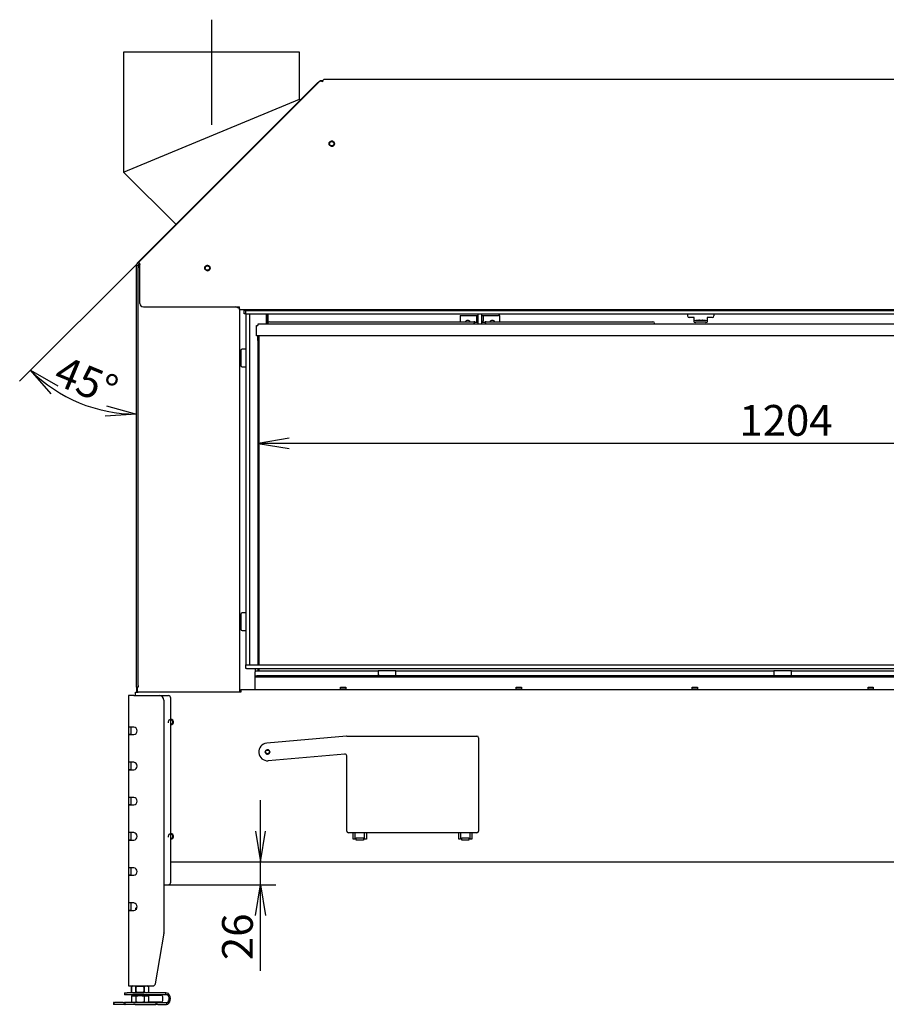
# Model space of a CAD drawing. Units: millimetres. Extents: x 0 to 416, y -30 to 279.
# Drawn here: x 187 to 286, y 149 to 261 of the extents above; entities that cross this region are included whole.
import ezdxf
from ezdxf.enums import TextEntityAlignment as Align
from ezdxf.lldxf.tags import DXFTag

# ---------------------------------------------------------------- set-up
doc = ezdxf.new("R2010")
doc.units = ezdxf.units.MM
for name, color, linetype in [('Default', 7, 'Continuous'), ('GAS5_11-01_NOHA', 7, 'Continuous'), ('GAS5_11-03_PODLO', 7, 'Continuous'), ('GAS5_13-01_DRZIA', 7, 'Continuous'), ('GAS5_13-02_HACIK', 7, 'Continuous'), ('GAS5_STITOK', 7, 'Continuous'), ('GAS8_07-00_DRZIA', 7, 'Continuous'), ('GS18_KOLENO_200-', 7, 'Continuous'), ('GS18_RD_01-04_NO', 7, 'Continuous'), ('GS18_RD_1300_03-', 7, 'Continuous'), ('GS18_RD_1300_08-', 7, 'Continuous'), ('GS18_RD_1300_16-', 7, 'Continuous'), ('GS18_RD_1300H_01', 7, 'Continuous'), ('GS18_RD_1300H_02', 7, 'Continuous'), ('GS18_RD_1300H_16', 7, 'Continuous'), ('GS18_RD_1300H__0', 7, 'Continuous'), ('GS18_RD_H_01-01-', 7, 'Continuous'), ('GS18_RD_H_02-01-', 7, 'Continuous'), ('GS18_RD_H_06-00_', 7, 'Continuous'), ('GS18_RD_H_16-02_', 7, 'Continuous'), ('MAGNET_1', 7, 'Continuous'), ('MATICA_M10_', 7, 'Continuous'), ('SKRUTKA_M10X100', 7, 'Continuous')]:
    doc.layers.add(name, color=color, linetype=linetype)
doc.styles.add('SEACAD_Arial', font='arial.ttf')
tags = doc.linetypes.add('CENTER2', pattern=[28.575, 19.05, -3.175, 3.175, -3.175]).pattern_tags.tags
tags[10:11] = [DXFTag(74, 4), DXFTag(75, 0), DXFTag(340, '0'), DXFTag(46, 0.0), DXFTag(50, 0.0), DXFTag(44, 0.0), DXFTag(45, 0.0)]
tags[8:9] = [DXFTag(74, 4), DXFTag(75, 0), DXFTag(340, '0'), DXFTag(46, 0.0), DXFTag(50, 0.0), DXFTag(44, 0.0), DXFTag(45, 0.0)]
tags[6:7] = [DXFTag(74, 4), DXFTag(75, 0), DXFTag(340, '0'), DXFTag(46, 0.0), DXFTag(50, 0.0), DXFTag(44, 0.0), DXFTag(45, 0.0)]
tags[4:5] = [DXFTag(74, 4), DXFTag(75, 0), DXFTag(340, '0'), DXFTag(46, 0.0), DXFTag(50, 0.0), DXFTag(44, 0.0), DXFTag(45, 0.0)]
doc.dimstyles.new('ISO', dxfattribs={"dimtxt": 3.5, "dimasz": 3.5, "dimexe": 1.75, "dimexo": 0, "dimgap": 0.875, "dimtad": 1, "dimlfac": 10, "dimtxsty": 'SEACAD_Arial', "dimblk1": '_SE_OPEN', "dimblk2": '_SE_OPEN', "dimsah": 1, "dimcen": 1.75, "dimadec": 0, "dimazin": 0, "dimtfac": 0.5, "dimtdec": 3, "dimtmove": 0, "dimatfit": 3, "dimfxl": 1, "dimarcsym": 0})

# ---------------------------------------------------------------- blocks, each defined once
blk = doc.blocks.new('SEANNOT_GROUP5')
at = {"layer": 'Default', "color": 7, "linetype": 'CENTER2'}
blk.add_line((208.75, 261.38), (208.75, 249.43), dxfattribs=at)
blk = doc.blocks.new('SE')
at = {"layer": 'GAS5_11-01_NOHA', "color": 7, "linetype": 'Continuous'}
for p, q in [((199.32, 184.52), (199.32, 180.95)), ((199.92, 184.52), (199.32, 184.52)), ((199.92, 184.52), (202.82, 184.52)), ((203.32, 184.02), (203.32, 157.55)), ((199.32, 180.95), (199.32, 180.1)), ((199.62, 180.95), (199.32, 180.95)), ((199.33, 180.95), (199.32, 180.95)), ((199.86, 180.95), (199.33, 180.95)), ((199.62, 180.7), (199.62, 180.95)), ((199.62, 180.1), (199.62, 180.35)), ((199.92, 180.95), (199.86, 180.95)), ((199.32, 180.1), (199.32, 176.95)), ((199.62, 180.1), (199.32, 180.1)), ((199.32, 180.1), (199.33, 180.1)), ((199.33, 180.1), (199.86, 180.1)), ((199.86, 180.1), (199.92, 180.1)), ((199.32, 176.95), (199.32, 176.1)), ((199.62, 176.95), (199.32, 176.95)), ((199.33, 176.95), (199.32, 176.95)), ((199.86, 176.95), (199.33, 176.95)), ((199.62, 176.7), (199.62, 176.95)), ((199.92, 176.95), (199.86, 176.95)), ((199.32, 176.1), (199.32, 172.95)), ((199.62, 176.1), (199.32, 176.1)), ((199.32, 176.1), (199.33, 176.1)), ((199.33, 176.1), (199.86, 176.1)), ((199.62, 176.1), (199.62, 176.35)), ((199.86, 176.1), (199.92, 176.1)), ((199.32, 172.95), (199.32, 172.1)), ((199.62, 172.95), (199.32, 172.95)), ((199.33, 172.95), (199.32, 172.95)), ((199.86, 172.95), (199.33, 172.95)), ((199.62, 172.7), (199.62, 172.95)), ((199.92, 172.95), (199.86, 172.95)), ((199.32, 172.1), (199.32, 168.95)), ((199.62, 172.1), (199.32, 172.1)), ((199.32, 172.1), (199.33, 172.1)), ((199.33, 172.1), (199.86, 172.1)), ((199.62, 172.1), (199.62, 172.35)), ((199.86, 172.1), (199.92, 172.1)), ((199.32, 168.95), (199.32, 168.1)), ((199.62, 168.95), (199.32, 168.95)), ((199.33, 168.95), (199.32, 168.95)), ((199.32, 168.1), (199.32, 164.95)), ((199.62, 168.1), (199.32, 168.1)), ((199.32, 168.1), (199.33, 168.1)), ((199.86, 168.95), (199.33, 168.95)), ((199.33, 168.1), (199.86, 168.1)), ((199.62, 168.7), (199.62, 168.95)), ((199.62, 168.1), (199.62, 168.35)), ((199.92, 168.95), (199.86, 168.95)), ((199.86, 168.1), (199.92, 168.1)), ((199.32, 164.95), (199.32, 164.1)), ((199.62, 164.95), (199.32, 164.95)), ((199.33, 164.95), (199.32, 164.95)), ((199.86, 164.95), (199.33, 164.95)), ((199.62, 164.7), (199.62, 164.95)), ((199.92, 164.95), (199.86, 164.95)), ((199.62, 164.1), (199.32, 164.1)), ((199.32, 164.1), (199.33, 164.1)), ((199.32, 164.1), (199.32, 160.95)), ((199.33, 164.1), (199.86, 164.1)), ((199.62, 164.1), (199.62, 164.35)), ((199.86, 164.1), (199.92, 164.1)), ((199.62, 160.95), (199.32, 160.95)), ((199.33, 160.95), (199.32, 160.95)), ((199.32, 160.95), (199.32, 160.1)), ((199.32, 160.1), (199.32, 151.52)), ((199.62, 160.1), (199.32, 160.1)), ((199.32, 160.1), (199.33, 160.1)), ((199.86, 160.95), (199.33, 160.95)), ((199.33, 160.1), (199.86, 160.1)), ((199.62, 160.95), (199.62, 160.95)), ((199.62, 160.1), (199.62, 160.95)), ((199.62, 160.1), (199.62, 160.1)), ((199.92, 160.95), (199.86, 160.95)), ((199.86, 160.1), (199.92, 160.1)), ((203.32, 157.5), (202.36, 151.77)), ((199.32, 151.52), (199.92, 151.52)), ((199.92, 151.52), (202.07, 151.52))]:
    blk.add_line(p, q, dxfattribs=at)
for centre, radius, start, end in [((202.82, 184.02), 0.5, 0, 90), ((199.88, 180.52), 0.425, 275.1804, 84.8196), ((199.88, 176.52), 0.425, 275.1804, 84.8196), ((199.88, 172.52), 0.425, 275.1804, 84.8196), ((199.88, 168.52), 0.425, 275.1804, 84.8196), ((199.88, 164.52), 0.425, 275.1804, 84.8196), ((199.88, 160.52), 0.425, 275.1804, 84.8196), ((203.02, 157.55), 0.3, 350.5377, 0), ((202.07, 151.82), 0.3, 270, 350.5377)]:
    blk.add_arc(centre, radius, start, end, dxfattribs=at)
at = {"layer": 'GAS5_11-03_PODLO', "color": 7, "linetype": 'Continuous'}
for p, q in [((198.87, 150.72), (199.16, 150.72)), ((198.87, 150.72), (198.87, 150.52)), ((199.16, 150.52), (198.87, 150.52)), ((199.82, 150.72), (199.16, 150.72)), ((199.82, 150.52), (199.16, 150.52)), ((199.82, 150.72), (201.05, 150.72)), ((201.05, 150.52), (199.82, 150.52)), ((203.56, 150.72), (201.05, 150.72)), ((203.56, 150.52), (201.05, 150.52)), ((201.41, 150.47), (201.38, 150.42)), ((201.4, 150.47), (202.99, 150.47)), ((203.56, 150.52), (203.56, 150.72)), ((197.68, 149.62), (197.62, 149.62)), ((197.62, 149.62), (197.62, 149.42)), ((197.68, 149.42), (197.62, 149.42)), ((197.68, 149.62), (197.76, 149.62)), ((197.76, 149.42), (197.68, 149.42)), ((198.72, 149.62), (197.76, 149.62)), ((198.72, 149.42), (197.76, 149.42)), ((198.72, 149.62), (198.86, 149.62)), ((198.86, 149.42), (198.72, 149.42)), ((198.9, 149.62), (198.86, 149.62)), ((198.9, 149.42), (198.86, 149.42)), ((198.93, 149.62), (198.9, 149.62)), ((198.9, 149.62), (198.9, 149.42)), ((198.9, 149.42), (198.93, 149.42)), ((199.9, 149.62), (198.93, 149.62)), ((199.9, 149.42), (198.93, 149.42)), ((199.9, 149.62), (200.05, 149.62)), ((200.05, 149.42), (199.9, 149.42)), ((200.05, 149.62), (202.42, 149.62)), ((200.05, 149.42), (202.42, 149.42)), ((202.99, 149.68), (201.51, 149.68)), ((202.42, 149.62), (202.46, 149.62)), ((202.46, 149.42), (202.42, 149.42)), ((202.46, 149.62), (202.47, 149.62)), ((202.46, 149.42), (202.46, 149.62)), ((202.47, 149.42), (202.46, 149.42)), ((202.47, 149.62), (202.52, 149.62)), ((202.52, 149.42), (202.47, 149.42)), ((202.52, 149.62), (202.66, 149.62)), ((202.66, 149.42), (202.52, 149.42)), ((202.66, 149.62), (203.62, 149.62)), ((202.66, 149.42), (203.62, 149.42)), ((203.62, 149.62), (203.62, 149.42))]:
    blk.add_line(p, q, dxfattribs=at)
for centre, radius, start, end in [((202.99, 150.29), 0.178, 46.9685, 90.2771), ((203.56, 150.2), 0.521, 59.5958, 89.7887), ((203.56, 150.11), 0.417, 64.9915, 89.9634), ((203.64, 150.28), 0.229, 44.9444, 65.7189), ((203.7, 150.43), 0.258, 47.9239, 60.1585), ((202.99, 149.85), 0.178, 269.7205, 313.0339)]:
    blk.add_arc(centre, radius, start, end, dxfattribs=at)
for centre, major_axis, start_param, end_param in [((201.18, 150.07), (0, 0.65), 5.203405, 5.371773), ((201.18, 150.07), (0, 0.65), 4.320562, 5.104216), ((202.91, 150.07), (0, 0.45), 3.819887, 5.604891), ((203.62, 150.07), (0, -0.65), 0, 2.568237), ((203.62, 150.07), (0, -0.45), 0, 2.512905)]:
    blk.add_ellipse(centre, major_axis=major_axis, ratio=0.707107, start_param=start_param, end_param=end_param, dxfattribs=at)
blk.add_open_spline([(201.38, 150.42), (201.38, 150.43), (201.37, 150.43), (201.37, 150.44), (201.37, 150.44), (201.36, 150.45), (201.36, 150.46), (201.37, 150.46), (201.37, 150.47), (201.38, 150.47), (201.39, 150.47), (201.4, 150.47)], degree=3, knots=[0, 0, 0, 0, 0.125, 0.125, 0.25, 0.25, 0.5, 0.5, 0.75, 0.75, 1, 1, 1, 1], dxfattribs=at)
at = {"layer": 'GAS5_13-01_DRZIA', "color": 7, "linetype": 'Continuous'}
for p, q in [((237.04, 227.74), (237.19, 227.74)), ((237.04, 227.74), (237.04, 227.04)), ((237.19, 227.74), (238.81, 227.74)), ((238.81, 227.74), (238.91, 227.74)), ((238.91, 227.74), (239.06, 227.74)), ((238.91, 227.14), (238.91, 227.74)), ((239.09, 227.74), (239.06, 227.74)), ((239.06, 227.74), (239.06, 227.14)), ((239.51, 227.74), (239.49, 227.74)), ((239.51, 227.74), (239.66, 227.74)), ((239.51, 227.14), (239.51, 227.74)), ((239.66, 227.74), (239.76, 227.74)), ((239.66, 227.74), (239.66, 227.14)), ((239.76, 227.74), (241.38, 227.74)), ((241.54, 227.74), (241.38, 227.74)), ((241.54, 227.04), (241.54, 227.74)), ((238.91, 226.95), (238.91, 227.14)), ((239.06, 226.95), (239.06, 227.14)), ((239.51, 226.95), (239.51, 227.14)), ((239.66, 226.95), (239.66, 227.14))]:
    blk.add_line(p, q, dxfattribs=at)
for centre in [(237.89, 226.84), (240.69, 226.84)]:
    blk.add_arc(centre, 0.35, 34.8499, 145.1501, dxfattribs=at)
at = {"layer": 'GAS5_13-02_HACIK', "color": 7, "linetype": 'Continuous'}
for p, q in [((239.09, 227.85), (239.09, 227.92)), ((239.09, 226.8), (239.09, 227.85)), ((239.49, 227.85), (239.49, 227.92)), ((239.49, 226.8), (239.49, 227.85)), ((239.09, 226.8), (239.09, 226.79)), ((239.09, 226.79), (239.49, 226.79)), ((239.49, 226.79), (239.49, 226.8))]:
    blk.add_line(p, q, dxfattribs=at)
at = {"layer": 'GAS5_STITOK', "color": 7, "linetype": 'Continuous'}
for p, q in [((224.12, 179.91), (215.04, 179.12)), ((224.14, 179.92), (238.93, 179.92)), ((239.13, 179.72), (239.13, 169.12)), ((215.21, 177.13), (223.91, 177.89)), ((224.13, 169.12), (224.13, 177.69)), ((238.93, 168.92), (224.33, 168.92))]:
    blk.add_line(p, q, dxfattribs=at)
blk.add_circle((215.12, 178.12), 0.255, dxfattribs=at)
for centre, radius, start, end in [((224.14, 179.72), 0.2, 90, 95), ((238.93, 179.72), 0.2, 0, 90), ((215.12, 178.12), 1, 95, 275), ((223.93, 177.69), 0.2, 0, 95), ((224.33, 169.12), 0.2, 180, 270), ((238.93, 169.12), 0.2, 270, 0)]:
    blk.add_arc(centre, radius, start, end, dxfattribs=at)
at = {"layer": 'GAS8_07-00_DRZIA', "color": 7, "linetype": 'Continuous'}
for p, q in [((262.89, 228.42), (262.89, 228.32)), ((265.89, 228.42), (265.89, 228.32)), ((262.89, 227.92), (262.89, 227.71)), ((263.64, 227.51), (263.09, 227.51)), ((263.64, 227.31), (263.64, 227.51)), ((263.64, 227.18), (263.64, 227.31)), ((265.14, 227.51), (265.14, 227.31)), ((265.69, 227.51), (265.14, 227.51)), ((265.14, 227.31), (265.14, 227.18)), ((265.89, 227.92), (265.89, 227.71)), ((263.64, 226.98), (263.64, 227.18)), ((264.94, 227.17), (263.84, 227.17)), ((264.94, 226.97), (263.84, 226.97)), ((265.14, 227.18), (265.14, 226.98))]:
    blk.add_line(p, q, dxfattribs=at)
for centre, radius, start, end in [((263.64, 228.44), 0.275, 183.6779, 205.327), ((263.64, 228.44), 0.275, 334.673, 356.3221), ((265.14, 228.44), 0.275, 183.6779, 205.327), ((265.14, 228.44), 0.275, 334.673, 356.3221), ((263.09, 227.71), 0.2, 180, 270), ((265.69, 227.71), 0.2, 270, 0)]:
    blk.add_arc(centre, radius, start, end, dxfattribs=at)
for centre, major_axis, start_param, end_param in [((263.84, 227.18), (-0.2, 0), 0, 1.570796), ((263.84, 226.98), (0.2, 0), 3.141593, 4.712389), ((264.94, 227.18), (-0.2, 0), 1.570796, 3.141593), ((264.94, 226.98), (0.2, 0), 4.712389, 6.283185)]:
    blk.add_ellipse(centre, major_axis=major_axis, ratio=0.087156, start_param=start_param, end_param=end_param, dxfattribs=at)
blk.add_ellipse((264.39, 227.21), major_axis=(-0.21, 0), ratio=0.087156, dxfattribs=at)
at = {"layer": 'GS18_KOLENO_200-', "color": 7, "linetype": 'Continuous'}
for p, q in [((218.75, 257.69), (198.75, 257.69)), ((198.75, 257.69), (198.75, 244.04)), ((218.75, 252.33), (218.75, 257.69)), ((198.75, 244.04), (218.75, 252.33)), ((218.86, 252.22), (218.75, 252.33)), ((198.75, 244.04), (204.72, 238.08))]:
    blk.add_line(p, q, dxfattribs=at)
at = {"layer": 'GS18_RD_01-04_NO', "color": 7, "linetype": 'Continuous'}
for p, q in [((202.82, 184.52), (203.82, 184.52)), ((204.12, 163.32), (204.12, 184.22)), ((199.62, 180.95), (199.62, 180.95)), ((199.62, 180.35), (199.62, 180.7)), ((199.62, 180.1), (199.62, 180.1)), ((199.62, 176.95), (199.62, 176.95)), ((199.62, 176.35), (199.62, 176.7)), ((199.62, 176.1), (199.62, 176.1)), ((199.62, 172.95), (199.62, 172.95)), ((199.62, 172.35), (199.62, 172.7)), ((199.62, 172.1), (199.62, 172.1)), ((199.62, 168.95), (199.62, 168.95)), ((199.62, 168.35), (199.62, 168.7)), ((199.62, 168.1), (199.62, 168.1)), ((199.62, 164.95), (199.62, 164.95)), ((199.62, 164.35), (199.62, 164.7)), ((199.62, 164.1), (199.62, 164.1)), ((203.32, 163.02), (203.82, 163.02))]:
    blk.add_line(p, q, dxfattribs=at)
for centre, start, end in [((203.82, 184.22), 0, 90), ((203.82, 163.32), 270, 0)]:
    blk.add_arc(centre, 0.3, start, end, dxfattribs=at)
at = {"layer": 'GS18_RD_1300_03-', "color": 7, "linetype": 'Continuous'}
for p, q in [((213.87, 226.6), (214.02, 226.6)), ((213.87, 225.45), (213.87, 226.6)), ((334.72, 226.75), (214.02, 226.75)), ((214.02, 226.75), (214.02, 226.6)), ((238.57, 226.8), (238.57, 226.75)), ((239.09, 226.95), (238.72, 226.95)), ((239.82, 226.95), (239.49, 226.95)), ((239.97, 226.75), (239.97, 226.8)), ((214.02, 225.45), (213.87, 225.45)), ((334.72, 225.45), (214.02, 225.45)), ((214.02, 224.9), (214.02, 225.45))]:
    blk.add_line(p, q, dxfattribs=at)
for centre, start, end in [((238.72, 226.8), 90, 180), ((239.82, 226.8), 0, 90), ((214.17, 224.9), 180, 228.1897)]:
    blk.add_arc(centre, 0.15, start, end, dxfattribs=at)
at = {"layer": 'GS18_RD_1300_08-', "color": 7, "linetype": 'Continuous'}
for p, q in [((213.72, 187.52), (213.72, 187.62)), ((213.72, 187.52), (213.72, 187.32)), ((213.82, 187.32), (213.72, 187.32)), ((213.72, 187.32), (213.72, 187.22)), ((213.72, 186.77), (213.72, 187.22)), ((227.72, 187.32), (213.82, 187.32)), ((272.72, 187.32), (229.72, 187.32)), ((317.72, 187.32), (274.72, 187.32)), ((223.42, 185.42), (224.02, 185.42)), ((243.42, 185.42), (244.02, 185.42)), ((263.42, 185.42), (264.02, 185.42)), ((283.42, 185.42), (284.02, 185.42))]:
    blk.add_line(p, q, dxfattribs=at)
blk.add_arc((213.82, 187.22), 0.1, 90, 180, dxfattribs=at)
at = {"layer": 'GS18_RD_1300_16-', "color": 7, "linetype": 'Continuous'}
for p, q in [((213.72, 186.62), (213.72, 186.77)), ((213.72, 186.77), (213.92, 186.77)), ((213.72, 186.52), (213.72, 186.62)), ((213.92, 186.62), (213.72, 186.62)), ((213.72, 185.47), (213.72, 186.52)), ((333.52, 186.77), (213.92, 186.77)), ((333.52, 186.62), (213.92, 186.62)), ((213.72, 185.22), (213.72, 185.47)), ((223.42, 185.22), (223.42, 185.47)), ((223.42, 185.47), (224.02, 185.47)), ((224.02, 185.47), (224.02, 185.22)), ((243.42, 185.22), (243.42, 185.47)), ((243.42, 185.47), (244.02, 185.47)), ((244.02, 185.47), (244.02, 185.22)), ((263.42, 185.22), (263.42, 185.47)), ((263.42, 185.47), (264.02, 185.47)), ((264.02, 185.47), (264.02, 185.22)), ((283.42, 185.22), (283.42, 185.47)), ((283.42, 185.47), (284.02, 185.47)), ((284.02, 185.47), (284.02, 185.22))]:
    blk.add_line(p, q, dxfattribs=at)
at = {"layer": 'GS18_RD_1300H_01', "color": 7, "linetype": 'Continuous'}
for p, q in [((200.48, 233.82), (221.1, 254.44)), ((221.41, 254.47), (221.57, 254.62)), ((221.41, 254.32), (221.41, 254.47)), ((221.57, 254.62), (336.8, 254.62)), ((200.6, 229.12), (200.6, 233.51)), ((201, 228.72), (211.95, 228.72)), ((211.95, 228.42), (211.95, 228.72)), ((211.95, 228.42), (336.8, 228.42)), ((200.12, 184.92), (200.42, 184.92)), ((200.12, 184.52), (200.12, 184.92)), ((212.07, 184.92), (200.42, 184.92)), ((212.07, 185.22), (336.77, 185.22)), ((212.07, 185.22), (212.07, 184.92)), ((224.87, 168.22), (224.87, 168.92)), ((225.07, 168.22), (224.87, 168.22)), ((225.07, 168.92), (225.07, 168.22)), ((225.22, 168.07), (225.22, 168.37)), ((225.22, 168.37), (226.02, 168.37)), ((226.02, 168.07), (225.22, 168.07)), ((226.02, 168.37), (226.02, 168.07)), ((226.17, 168.22), (226.17, 168.92)), ((226.37, 168.22), (226.17, 168.22)), ((226.37, 168.92), (226.37, 168.22)), ((236.87, 168.22), (236.87, 168.92)), ((237.07, 168.22), (236.87, 168.22)), ((237.07, 168.92), (237.07, 168.22)), ((237.22, 168.37), (238.02, 168.37)), ((237.22, 168.07), (237.22, 168.37)), ((238.02, 168.07), (237.22, 168.07)), ((238.02, 168.37), (238.02, 168.07)), ((238.17, 168.22), (238.17, 168.92)), ((238.37, 168.22), (238.17, 168.22)), ((238.37, 168.92), (238.37, 168.22)), ((204.12, 165.62), (333.07, 165.62))]:
    blk.add_line(p, q, dxfattribs=at)
for centre, radius in [((222.43, 247.28), 0.31), ((208.29, 233.14), 0.31), ((215.12, 178.12), 0.21)]:
    blk.add_circle(centre, radius, dxfattribs=at)
for centre, radius, start, end in [((220.71, 252.04), 2.39, 73.1037, 77.8307), ((202.89, 234.21), 2.39, 192.1693, 196.8963), ((201, 229.12), 0.4, 180, 270), ((204.12, 181.52), 0.31, 0, 90), ((204.12, 181.52), 0.31, 270, 0), ((215.12, 178.12), 0.25, 255, 195), ((204.12, 168.52), 0.31, 0, 90), ((204.12, 168.52), 0.31, 270, 0)]:
    blk.add_arc(centre, radius, start, end, dxfattribs=at)
for points in [[(221.22, 254.37), (221.19, 254.4), (221.16, 254.42), (221.12, 254.44), (221.11, 254.45), (221.1, 254.44)], [(200.48, 233.82), (200.47, 233.81), (200.48, 233.8), (200.5, 233.76), (200.52, 233.74), (200.55, 233.7)]]:
    blk.add_open_spline(points, degree=3, knots=[0, 0, 0, 0, 0.5, 0.5, 1, 1, 1, 1], dxfattribs=at)
at = {"layer": 'GS18_RD_1300H_02', "color": 7, "linetype": 'Continuous'}
for p, q in [((215.44, 228.42), (215.34, 228.32)), ((215.52, 228.42), (215.42, 228.32)), ((215.11, 226.75), (215.11, 227.92)), ((215.14, 227.92), (215.14, 226.84)), ((215.14, 226.75), (215.14, 226.84)), ((215.34, 227.04), (238.59, 227.04)), ((239.99, 227.04), (258.94, 227.04)), ((259.14, 226.75), (259.14, 226.84))]:
    blk.add_line(p, q, dxfattribs=at)
for centre, radius, start, end in [((263.64, 228.44), 0.207, 184.8958, 214.6901), ((263.64, 228.44), 0.207, 325.3099, 355.1042), ((265.14, 228.44), 0.207, 184.8958, 214.6901), ((265.14, 228.44), 0.207, 325.3099, 355.1042), ((215.34, 226.84), 0.2, 90, 180), ((238.59, 226.84), 0.2, 32.3979, 90), ((239.99, 226.84), 0.2, 90, 147.6021), ((258.94, 226.84), 0.2, 0, 90)]:
    blk.add_arc(centre, radius, start, end, dxfattribs=at)
at = {"layer": 'GS18_RD_1300H_16', "color": 7, "linetype": 'Continuous'}
for p, q in [((212.47, 227.92), (212.47, 228.32)), ((212.47, 228.32), (212.5, 228.32)), ((212.5, 227.92), (212.47, 227.92)), ((212.64, 228.32), (212.5, 228.32)), ((212.64, 227.92), (212.5, 227.92)), ((212.64, 228.32), (212.67, 228.32)), ((212.67, 227.92), (212.64, 227.92)), ((212.67, 227.92), (212.67, 228.32)), ((212.67, 228.32), (212.72, 228.32)), ((212.72, 228.32), (337.32, 228.32)), ((212.72, 227.92), (337.32, 227.92)), ((212.67, 188.02), (212.72, 188.02)), ((212.67, 187.62), (212.67, 188.02)), ((212.72, 187.62), (212.67, 187.62)), ((212.72, 188.02), (340.02, 188.02)), ((212.72, 187.62), (340.02, 187.62))]:
    blk.add_line(p, q, dxfattribs=at)
at = {"layer": 'GS18_RD_1300H__0', "color": 7, "linetype": 'Continuous'}
for p, q in [((214.07, 188.02), (214.07, 225.45)), ((214.12, 225.45), (214.12, 188.02)), ((214.07, 187.32), (214.07, 187.62)), ((214.12, 187.62), (214.12, 187.32))]:
    blk.add_line(p, q, dxfattribs=at)
at = {"layer": 'GS18_RD_H_01-01-', "color": 7, "linetype": 'Continuous'}
for p, q in [((200.41, 233.47), (200.57, 233.62)), ((200.41, 233.47), (200.6, 233.28)), ((200.41, 233.25), (200.6, 233.25)), ((211.92, 228.52), (211.92, 184.92)), ((200.32, 184.92), (200.32, 185.47))]:
    blk.add_line(p, q, dxfattribs=at)
for centre in [(222.42, 247.28), (208.28, 233.14)]:
    blk.add_circle(centre, 0.246, dxfattribs=at)
for centre, radius, start, end in [((222.42, 247.28), 0.3, 255, 195), ((208.28, 233.14), 0.3, 255, 195), ((204.12, 181.52), 0.3, 255, 195), ((204.12, 181.52), 0.246, 0, 90), ((204.12, 181.52), 0.246, 270, 0), ((204.12, 168.52), 0.3, 255, 195), ((204.12, 168.52), 0.246, 0, 90), ((204.12, 168.52), 0.246, 270, 0)]:
    blk.add_arc(centre, radius, start, end, dxfattribs=at)
for points, knots in [([(200.59, 233.19), (200.55, 233.19), (200.52, 233.2), (200.44, 233.21), (200.41, 233.22), (200.38, 233.22)], [0.3398253, 0.3398253, 0.3398253, 0.3398253, 0.5, 0.5, 0.7093199, 0.7093199, 0.7093199, 0.7093199]), ([(200.41, 233.47), (200.42, 233.47), (200.43, 233.47), (200.48, 233.44), (200.52, 233.42), (200.57, 233.38), (200.58, 233.37), (200.59, 233.37)], [0, 0, 0, 0, 0.25, 0.25, 0.5, 0.5, 0.5628583, 0.5628583, 0.5628583, 0.5628583]), ([(211.92, 228.52), (211.92, 228.54), (211.91, 228.56), (211.85, 228.6), (211.81, 228.62), (211.71, 228.65), (211.65, 228.67), (211.54, 228.7), (211.5, 228.71), (211.46, 228.72)], [0, 0, 0, 0, 0.25, 0.25, 0.5, 0.5, 0.75, 0.75, 0.8958802, 0.8958802, 0.8958802, 0.8958802]), ([(211.62, 228.72), (211.67, 228.69), (211.72, 228.67), (211.82, 228.62), (211.86, 228.61), (211.92, 228.6), (211.95, 228.6), (211.96, 228.61)], [0.2711106, 0.2711106, 0.2711106, 0.2711106, 0.5, 0.5, 0.75, 0.75, 1, 1, 1, 1])]:
    blk.add_open_spline(points, degree=3, knots=knots, dxfattribs=at)
at = {"layer": 'GS18_RD_H_02-01-', "color": 7, "linetype": 'Continuous'}
for p, q in [((215.02, 228.32), (215.02, 228.42)), ((215.02, 228.42), (215.02, 228.42)), ((215.02, 226.75), (215.02, 227.92))]:
    blk.add_line(p, q, dxfattribs=at)
blk.add_arc((215.32, 227.89), 0.3, 172.5866, 180, dxfattribs=at)
at = {"layer": 'GS18_RD_H_06-00_', "color": 7, "linetype": 'Continuous'}
for p, q in [((220.82, 254.19), (200.31, 233.68)), ((220.82, 254.19), (220.97, 254.33)), ((220.97, 254.33), (220.98, 254.32)), ((221.21, 254.38), (221.21, 254.43)), ((221.24, 254.43), (221.21, 254.43)), ((221.41, 254.43), (221.24, 254.43)), ((200.21, 233.42), (200.21, 233.43)), ((200.21, 233.42), (200.41, 233.42)), ((200.21, 233.22), (200.21, 233.42)), ((200.21, 185.67), (200.21, 233.22)), ((200.41, 233.43), (200.41, 233.42)), ((200.41, 233.42), (200.41, 233.22)), ((200.41, 185.67), (200.41, 233.22)), ((200.54, 233.62), (200.45, 233.54)), ((200.21, 185.47), (200.21, 185.67)), ((200.21, 185.47), (200.21, 184.92)), ((200.41, 185.47), (200.21, 185.47)), ((200.41, 185.67), (200.41, 185.47))]:
    blk.add_line(p, q, dxfattribs=at)
for centre, radius, start, end in [((221.21, 254.08), 0.35, 117.2056, 135), ((221.21, 254.08), 0.35, 90, 100.8177), ((200.56, 233.43), 0.35, 146.2526, 180), ((200.56, 233.43), 0.35, 135, 146.2526), ((200.56, 233.43), 0.15, 135, 164.1208), ((200.56, 233.43), 0.15, 166.5393, 180)]:
    blk.add_arc(centre, radius, start, end, dxfattribs=at)
at = {"layer": 'GS18_RD_H_16-02_', "color": 7, "linetype": 'Continuous'}
for p, q in [((212.67, 228.35), (212.67, 228.42)), ((213.07, 228.42), (213.07, 228.35)), ((212.67, 228.32), (212.67, 228.35)), ((213.07, 228.35), (212.67, 228.35)), ((212.67, 227.92), (212.67, 188.02)), ((212.67, 227.92), (213.07, 227.92)), ((213.07, 228.32), (213.07, 228.35)), ((213.07, 227.92), (213.07, 188.02))]:
    blk.add_line(p, q, dxfattribs=at)
at = {"layer": 'MAGNET_1', "color": 7, "linetype": 'Continuous'}
for p, q in [((212.67, 223.92), (212.22, 223.92)), ((212.07, 223.77), (212.07, 222.07)), ((212.22, 221.92), (212.67, 221.92)), ((212.07, 193.77), (212.07, 192.07)), ((212.67, 193.92), (212.22, 193.92)), ((212.22, 191.92), (212.67, 191.92)), ((227.72, 187.37), (229.72, 187.37)), ((227.72, 187.37), (227.72, 186.92)), ((229.72, 186.92), (229.72, 187.37)), ((272.72, 187.37), (274.72, 187.37)), ((272.72, 187.37), (272.72, 186.92)), ((274.72, 186.92), (274.72, 187.37))]:
    blk.add_line(p, q, dxfattribs=at)
for centre, start, end in [((212.22, 223.77), 90, 180), ((212.22, 222.07), 180, 270), ((212.22, 193.77), 90, 180), ((212.22, 192.07), 180, 270), ((227.87, 186.92), 180, 270), ((229.57, 186.92), 270, 0), ((272.87, 186.92), 180, 270), ((274.57, 186.92), 270, 0)]:
    blk.add_arc(centre, 0.15, start, end, dxfattribs=at)
at = {"layer": 'MATICA_M10_', "color": 7, "linetype": 'Continuous'}
for p, q in [((199.84, 151.52), (199.64, 151.42)), ((199.64, 150.82), (199.64, 151.42)), ((199.64, 151.42), (199.64, 150.82)), ((199.64, 151.42), (199.64, 151.42)), ((200.13, 151.42), (200.13, 150.82)), ((200.13, 150.82), (200.13, 151.42)), ((200.13, 151.42), (200.13, 151.42)), ((201.11, 151.42), (201.11, 150.82)), ((201.11, 150.82), (201.11, 151.42)), ((201.11, 151.42), (201.11, 151.42)), ((201.6, 151.42), (201.4, 151.52)), ((201.6, 151.42), (201.6, 150.82)), ((201.6, 151.42), (201.6, 151.42)), ((199.64, 150.82), (199.64, 150.82)), ((199.64, 150.82), (199.84, 150.72)), ((200.13, 150.82), (200.13, 150.82)), ((201.11, 150.82), (201.11, 150.82)), ((201.4, 150.72), (201.6, 150.82)), ((201.6, 150.82), (201.6, 150.82))]:
    blk.add_line(p, q, dxfattribs=at)
for centre, radius, start, end in [((199.89, 150.99), 0.495, 60.4734, 119.5266), ((201.36, 150.99), 0.496, 60.5603, 119.4397), ((199.89, 151.25), 0.495, 240.4734, 299.5266), ((201.36, 151.26), 0.496, 240.5603, 299.4397)]:
    blk.add_arc(centre, radius, start, end, dxfattribs=at)
for points in [[(200.13, 151.42), (200.21, 151.44), (200.3, 151.46), (200.46, 151.48), (200.54, 151.49), (200.66, 151.49), (200.7, 151.49), (200.78, 151.48), (200.83, 151.48), (200.95, 151.46), (201.03, 151.44), (201.11, 151.42)], [(201.11, 150.82), (201.03, 150.8), (200.95, 150.79), (200.79, 150.77), (200.71, 150.76), (200.58, 150.76), (200.54, 150.76), (200.46, 150.77), (200.42, 150.77), (200.3, 150.79), (200.22, 150.8), (200.13, 150.82)]]:
    blk.add_open_spline(points, degree=3, knots=[0, 0, 0, 0, 0.25, 0.25, 0.5, 0.5, 0.625, 0.625, 0.75, 0.75, 1, 1, 1, 1], dxfattribs=at)
at = {"layer": 'SKRUTKA_M10X100', "color": 7, "linetype": 'Continuous'}
for p, q in [((200.22, 160.42), (200.12, 160.32)), ((200.12, 160.32), (200.26, 160.32)), ((200.12, 160.32), (200.12, 160.17)), ((200.21, 160.17), (200.21, 160.42)), ((200.3, 160.42), (200.22, 160.42)), ((199.79, 150.42), (199.64, 150.37)), ((199.64, 150.37), (199.64, 149.72)), ((199.64, 150.37), (200.13, 150.37)), ((199.79, 150.42), (201.45, 150.42)), ((200.12, 150.52), (200.12, 150.42)), ((200.13, 150.37), (200.13, 149.72)), ((200.21, 150.42), (200.21, 150.52)), ((201.03, 150.42), (201.03, 150.52)), ((201.11, 150.37), (201.11, 149.72)), ((201.11, 150.37), (201.6, 150.37)), ((201.12, 150.42), (201.12, 150.52)), ((201.6, 150.37), (201.45, 150.42)), ((201.6, 150.37), (201.6, 149.72)), ((199.64, 149.72), (199.84, 149.62)), ((201.4, 149.62), (201.6, 149.72))]:
    blk.add_line(p, q, dxfattribs=at)
for centre in [(199.89, 150.15), (201.36, 150.15)]:
    blk.add_arc(centre, 0.496, 240.3264, 299.6736, dxfattribs=at)
for points in [[(200.13, 150.37), (200.21, 150.39), (200.29, 150.4), (200.46, 150.41), (200.54, 150.42), (200.7, 150.42), (200.79, 150.41), (200.95, 150.4), (201.03, 150.39), (201.11, 150.37)], [(200.13, 149.72), (200.21, 149.7), (200.29, 149.69), (200.46, 149.66), (200.54, 149.66), (200.7, 149.66), (200.79, 149.66), (200.95, 149.69), (201.03, 149.7), (201.11, 149.72)]]:
    blk.add_open_spline(points, degree=3, knots=[0, 0, 0, 0, 0.25, 0.25, 0.5, 0.5, 0.75, 0.75, 1, 1, 1, 1], dxfattribs=at)
blk = doc.blocks.new('DMBLK2')
at = {"layer": 'Default', "color": 7, "linetype": 'Continuous'}
blk.add_line((334.47, 213.2), (214.07, 213.2), dxfattribs=at)
for points in [[(217.57, 213.78), (214.07, 213.2), (217.57, 212.62)], [(330.97, 213.78), (334.47, 213.2), (330.97, 212.62)]]:
    blk.add_lwpolyline(points, dxfattribs=at)
at = {"layer": 'Default', "color": 7, "linetype": 'Continuous', "style": 'SEACAD_Arial'}
blk.add_text('1204', height=3.5, dxfattribs=at).set_placement((268.79, 217.57), align=Align.TOP_LEFT)
blk = doc.blocks.new('_SE_OPEN')
at = {"color": 0}
for p, q in [((-1, 0.1665), (0, 0)), ((0, 0), (-1, -0.1665)), ((0, 0), (-1, 0))]:
    blk.add_line(p, q, dxfattribs=at)
blk = doc.blocks.new('DMBLK6')
at = {"layer": 'Default', "color": 7, "linetype": 'Continuous'}
blk.add_line((200.48, 233.82), (186.93, 220.27), dxfattribs=at)
for points in [[(190.52, 218.85), (188.17, 221.51), (191.26, 219.76)], [(196.79, 217.46), (200.21, 216.52), (196.67, 216.3)]]:
    blk.add_lwpolyline(points, dxfattribs=at)
blk.add_arc((200.21, 233.55), 17.02, 225, 270, dxfattribs=at)
at = {"layer": 'Default', "color": 7, "linetype": 'Continuous', "style": 'SEACAD_Arial'}
blk.add_text('45°', height=3.5, rotation=337.5, dxfattribs=at).set_placement((191.92, 223.29), align=Align.TOP_LEFT)
blk = doc.blocks.new('DMBLK7')
at = {"layer": 'Default', "color": 7, "linetype": 'Continuous'}
for p, q in [((336.8, 254.62), (384.07, 254.62)), ((382.32, 254.62), (382.32, 165.62)), ((336.77, 165.62), (384.07, 165.62))]:
    blk.add_line(p, q, dxfattribs=at)
for points in [[(381.74, 251.12), (382.32, 254.62), (382.9, 251.12)], [(381.74, 169.12), (382.32, 165.62), (382.9, 169.12)]]:
    blk.add_lwpolyline(points, dxfattribs=at)
at = {"layer": 'Default', "color": 7, "linetype": 'Continuous', "style": 'SEACAD_Arial'}
blk.add_text('890', height=3.5, rotation=90, dxfattribs=at).set_placement((377.94, 206.02), align=Align.TOP_LEFT)
blk = doc.blocks.new('DMBLK8')
at = {"layer": 'Default', "color": 7, "linetype": 'Continuous'}
for p, q in [((214.32, 153.23), (214.32, 172.62)), ((203.82, 163.02), (216.07, 163.02))]:
    blk.add_line(p, q, dxfattribs=at)
for points in [[(213.74, 169.12), (214.32, 165.62), (214.9, 169.12)], [(213.74, 159.52), (214.32, 163.02), (214.9, 159.52)]]:
    blk.add_lwpolyline(points, dxfattribs=at)
at = {"layer": 'Default', "color": 7, "linetype": 'Continuous', "style": 'SEACAD_Arial'}
blk.add_text('26', height=3.5, rotation=90, dxfattribs=at).set_placement((209.95, 154.45), align=Align.TOP_LEFT)

msp = doc.modelspace()

# ---------------------------------------------------------------- block references
at = {"layer": 'Default'}
for name in ['SEANNOT_GROUP5', 'SE']:
    msp.add_blockref(name, (0, 0), dxfattribs=at)

# ---------------------------------------------------------------- dimensions: what is measured, and where the dimension line sits
at = {"layer": 'Default', "color": 7, "linetype": 'Continuous'}
dim = msp.add_angular_dim_2l(base=(193.6938, 217.8205), line1=((200.208, 233.5472), (221.1048, 254.444)), line2=((200.208, 233.5472), (200.208, 185.674)), text='\\A1;<>', dimstyle='ISO', override={"dimtolj": 1}, dxfattribs=at)
dim.commit()
dim.dimension.update_dxf_attribs({"geometry": 'DMBLK6', "text_midpoint": (193.6938, 217.8205), "dimtype": 162})
for base, p1, p2, angle, picture, middle, dimtype in [((382.3184, 165.624), (221.5677, 254.624), (200.4226, 165.624), 90, 'DMBLK7', (382.3184, 210.124), 160), ((334.4726, 213.1995), (334.4726, 226.4738), (214.0726, 226.4738), 180, 'DMBLK2', (274.2726, 213.1995), 161), ((214.32, 165.624), (203.8226, 163.024), (200.4226, 165.624), 90, 'DMBLK8', (214.32, 161.1534), 160)]:
    dim = msp.add_linear_dim(base=base, p1=p1, p2=p2, angle=angle, text='\\A1;<>', dimstyle='ISO', dxfattribs=at)
    dim.commit()
    dim.dimension.update_dxf_attribs({"geometry": picture, "text_midpoint": middle, "dimtype": dimtype})

doc.saveas('drawing.dxf')
